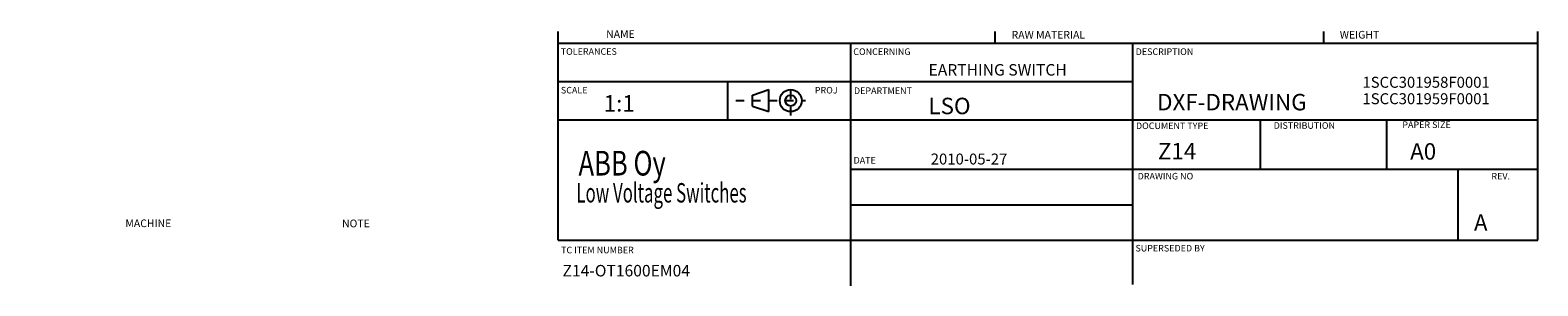
# Model space of a CAD drawing. Extents: x 26 to 1189, y 0 to 816.
# Drawn here: x 914 to 1189, y 0 to 46 of the extents above; entities that cross this region are included whole.
import ezdxf

# ---------------------------------------------------------------- set-up
doc = ezdxf.new("R2010")
doc.units = 0
doc.linetypes.add('HIDDEN', pattern=[4.5, 1.5, -1.5, 1.5])
for name, color, linetype in [('1', 7, 'CONTINUOUS'), ('2D_GEOM', 1, 'CONTINUOUS'), ('2D_MITAT', 1, 'CONTINUOUS'), ('3', 7, 'CONTINUOUS')]:
    doc.layers.add(name, color=color, linetype=linetype)
doc.styles.get("Standard").update_dxf_attribs({"font": 'monotxt.shx'})

# ---------------------------------------------------------------- blocks, each defined once
blk = doc.blocks.new('*TX154')
at = {"layer": '3', "color": 1, "linetype": 'CONTINUOUS'}
for s, p in [('1SCC301958F0001', (0, 0)), ('1SCC301959F0001', (0, -3))]:
    blk.add_text(s, height=2, dxfattribs=at).set_placement(p)
blk = doc.blocks.new('TITL_GRA')
at = {"layer": '1', "color": 2, "linetype": 'CONTINUOUS'}
for p, q in [((21.500009, 51.142526), (21.500009, 53.272526)), ((101.37001, 51.142526), (101.37001, 53.272526)), ((161.37001, 51.142526), (161.37001, 53.272526)), ((200.50001, 51.142526), (200.50001, 53.272526)), ((21.500009, 15.142526), (21.500009, 51.142526)), ((21.500009, 51.142526), (200.50001, 51.142526)), ((75.000009, 44.142526), (75.000009, 51.142526)), ((126.50001, 44.142526), (126.50001, 51.142526)), ((200.50001, 15.142526), (200.50001, 51.142526)), ((52.500009, 37.142526), (52.500009, 44.142526)), ((75.000009, 37.142526), (75.000009, 44.142526)), ((126.50001, 37.142526), (126.50001, 44.142526)), ((57.000009, 41.642526), (60.000009, 42.642526)), ((57.000009, 39.642526), (57.000009, 41.642526)), ((60.000009, 38.662526), (60.000009, 42.642526)), ((57.000009, 39.642526), (60.000009, 38.662526)), ((21.500009, 37.142526), (200.50001, 37.142526)), ((75.000009, 28.142526), (75.000009, 37.142526)), ((126.50001, 28.142526), (126.50001, 37.142526)), ((75.000009, 28.142526), (200.50001, 28.142526)), ((75.000009, 21.642526), (75.000009, 28.142526)), ((126.50001, 7.052526), (126.50001, 28.142526)), ((75.000009, 21.642526), (126.50001, 21.642526)), ((75.000009, 6.832526), (75.000009, 21.642526)), ((21.500009, 15.142526), (200.50001, 15.142526))]:
    blk.add_line(p, q, dxfattribs=at)
at = {"layer": '1', "color": 2, "linetype": 'HIDDEN'}
for p, q in [((64.000009, 37.922526), (64.000009, 43.202526)), ((54.000009, 40.642526), (66.720009, 40.642526))]:
    blk.add_line(p, q, dxfattribs=at)
at = {"layer": '1', "color": 2, "linetype": 'CONTINUOUS'}
for radius in [2, 1]:
    blk.add_circle((64.000009, 40.642526), radius, dxfattribs=at)
at = {"layer": '2D_GEOM', "color": 2, "linetype": 'CONTINUOUS'}
for p, q in [((21.500009, 44.142526), (126.50001, 44.142526)), ((149.85294, 28.142526), (149.85294, 37.142526)), ((172.89293, 28.142526), (172.89293, 37.142526)), ((185.92465, 15.142526), (185.92465, 28.142526))]:
    blk.add_line(p, q, dxfattribs=at)
at = {"layer": '1', "color": 2, "linetype": 'CONTINUOUS'}
blk.add_text('PROJ', height=1.2, dxfattribs=at).set_placement((68.400009, 41.942526))
at = {"layer": '1', "color": 2, "linetype": 'CONTINUOUS', "width": 0.635}
blk.add_text('Low Voltage Switches', height=3.55, dxfattribs=at).set_placement((24.843451, 22.041012))
at = {"layer": '3', "color": 2, "linetype": 'CONTINUOUS', "width": 0.762}
blk.add_text('ABB Oy', height=4.5, dxfattribs=at).set_placement((25.229957, 26.968965))
blk = doc.blocks.new('TITL_TEXT')
at = {"layer": '2D_MITAT', "color": 2, "linetype": 'CONTINUOUS'}
for tag, p, height in [('NAME', (30.279021, 52.10194), 1.4), ('RAWMATERIAL', (104.35243, 51.960066), 1.4), ('WEIGHT', (164.31118, 51.969809), 1.4), ('TOLERANCES', (21.979557, 49.009199), 1.2), ('CONCERNING', (75.427577, 48.977242), 1.2), ('DESCRIPTION', (127.02504, 48.977526), 1.2), ('SCALE', (22.008212, 41.947167), 1.2), ('DEPARTMENT', (75.549331, 41.854656), 1.2), ('DISTRIBUTION', (152.23913, 35.494431), 1.2), ('PAPERSIZE', (175.74005, 35.642858), 1.2), ('DATE', (75.484735, 29.146017), 1.2), ('DRAWINGNO', (127.38227, 26.248866), 1.2), ('REV.', (192.01752, 26.242492), 1.2), ('WORKINGORDER', (-167.04262, 17.416293), 1.4), ('WORK', (-135.66534, 17.533852), 1.4), ('TOOL', (-90.283768, 17.511327), 1.4), ('MACHINE', (-57.559495, 17.543489), 1.4), ('NOTE', (-17.979079, 17.518527), 1.4), ('TCITEMNUMBER', (22.04048, 12.763116), 1.2), ('SUPERSEDEDBY', (126.98039, 13.098592), 1.2)]:
    blk.add_attdef(tag, p, '', height=height, dxfattribs=at)
blk = doc.blocks.new('TITL_ATTR')
at = {"layer": '2D_MITAT', "color": 2, "linetype": 'CONTINUOUS'}
for tag, p, height in [('TBL_BLN1', (30.605983, 54.415576), 3), ('TBL_BLN2', (101.84021, 54.440921), 3), ('TBL_WEIGHT', (161.87669, 54.367117), 3), ('TBL_TOLERANCE', (33.840624, 45.229983), 3), ('TBL_CONCERNING', (89.173514, 45.211038), 3), ('TBL_SCALE', (29.828401, 38.644805), 3), ('DRAT_DKTXT', (130.93742, 38.868199), 3), ('TBL_DEPARTMENT', (89.158658, 38.166563), 3), ('TBL_DATE', (89.572198, 28.978942), 2), ('DRAW_DOKAR', (131.08574, 29.920835), 3), ('TBL_DISTRIBUTION', (153.97309, 29.872013), 3), ('DOCFORMAT', (177.1688, 29.867977), 3), ('TBL_WORKINGORDER', (-168.5, 24), 3), ('TBL_WORK', (-146.25764, 23.983388), 3), ('TBL_TOOL', (-103.09388, 23.991044), 3), ('TBL_MACHINE', (-68.653877, 23.956549), 3), ('TBL_NOTE', (-33.88177, 24.114653), 3), ('DRAW_DOKNR', (130.31353, 16.986219), 3), ('SAP_DirVersion', (188.8278, 16.875239), 3), ('TCITEMID', (22.301927, 8.546631), 3), ('TBL_SUPERSEDES', (89.553267, 10.006901), 2), ('TBL_SUPERSEDESBY', (131.63441, 9.989403), 2)]:
    blk.add_attdef(tag, p, '', height=height, dxfattribs=at)

msp = doc.modelspace()

# ---------------------------------------------------------------- block references
at = {"layer": '3'}
ref = msp.add_blockref('TITL_TEXT', (988.5, -7.05), dxfattribs=at)
ref.add_attrib('blanco', 'DOCUMENT TYPE', (1115.5697, 28.3975), dxfattribs={"color": 2, "linetype": 'CONTINUOUS', "height": 1.2})
ref.add_attrib('TBL_REVISIONCMNT', 'DRAWING NO', (1115.8823, 19.19887), dxfattribs={"color": 2, "linetype": 'CONTINUOUS', "height": 1.2})
ref.add_attrib('DRAT_DKTXT', 'DESCRIPTION', (1115.525, 41.92753), dxfattribs={"color": 2, "linetype": 'CONTINUOUS', "height": 1.2})
ref.add_attrib('SAP_DirVersion', 'REV.', (1180.5175, 19.19249), dxfattribs={"color": 2, "linetype": 'CONTINUOUS', "height": 1.2})
ref.add_attrib('TBL_DEPARTMENT', 'DEPARTMENT', (1064.0493, 34.80466), dxfattribs={"color": 2, "linetype": 'CONTINUOUS', "height": 1.2})
ref.add_attrib('TBL_DISTRIBUTION', 'DISTRIBUTION', (1140.7391, 28.44443), dxfattribs={"color": 2, "linetype": 'CONTINUOUS', "height": 1.2})
ref.add_attrib('TBL_DATE', 'DATE', (1063.9847, 22.09602), dxfattribs={"color": 2, "linetype": 'CONTINUOUS', "height": 1.2})
ref.add_attrib('TC ITEM ID', 'TC ITEM NUMBER', (1010.5405, 5.71312), dxfattribs={"color": 2, "linetype": 'CONTINUOUS', "height": 1.2})
ref.add_attrib('DOCFORMAT', 'PAPER SIZE', (1164.24, 28.59286), dxfattribs={"color": 2, "linetype": 'CONTINUOUS', "height": 1.2})
ref.add_attrib('TBL_BLN1', 'NAME', (1018.779, 45.05194), dxfattribs={"color": 2, "linetype": 'CONTINUOUS', "height": 1.4})
ref.add_attrib('TBL_BLN2', 'RAW MATERIAL', (1092.8524, 44.91007), dxfattribs={"color": 2, "linetype": 'CONTINUOUS', "height": 1.4})
ref.add_attrib('TBL_TOLERANCE', 'TOLERANCES', (1010.4796, 41.9592), dxfattribs={"color": 2, "linetype": 'CONTINUOUS', "height": 1.2})
ref.add_attrib('TBL_CONCERNING', 'CONCERNING', (1063.9276, 41.92724), dxfattribs={"color": 2, "linetype": 'CONTINUOUS', "height": 1.2})
ref.add_attrib('TBL_SCALE', 'SCALE', (1010.5082, 34.89717), dxfattribs={"color": 2, "linetype": 'CONTINUOUS', "height": 1.2})
ref.add_attrib('TBL_SUPERSEDESBY', 'SUPERSEDED BY', (1115.4804, 6.04859), dxfattribs={"color": 2, "linetype": 'CONTINUOUS', "height": 1.2})
ref.add_attrib('TBL_WEIGHT', 'WEIGHT', (1152.8112, 44.91981), dxfattribs={"color": 2, "linetype": 'CONTINUOUS', "height": 1.4})
ref.add_attrib('TBL_WORKINGORDER', 'WORKING ORDER', (821.45738, 10.36629), dxfattribs={"color": 2, "linetype": 'CONTINUOUS', "height": 1.4})
ref.add_attrib('TBL_WORK', 'WORK', (852.83466, 10.48385), dxfattribs={"color": 2, "linetype": 'CONTINUOUS', "height": 1.4})
ref.add_attrib('TBL_TOOL', 'TOOL', (898.21623, 10.46133), dxfattribs={"color": 2, "linetype": 'CONTINUOUS', "height": 1.4})
ref.add_attrib('TBL_MACHINE', 'MACHINE', (930.9405, 10.49349), dxfattribs={"color": 2, "linetype": 'CONTINUOUS', "height": 1.4})
ref.add_attrib('TBL_NOTE', 'NOTE', (970.52092, 10.46853), dxfattribs={"color": 2, "linetype": 'CONTINUOUS', "height": 1.4})
for name, p in [('TITL_GRA', (988.5, -7.05)), ('*TX154', (1156.9488, 35.9384))]:
    msp.add_blockref(name, p, dxfattribs=at)
ref = msp.add_blockref('TITL_ATTR', (988.5, -7.05), dxfattribs=at)
ref.add_attrib('blanco', 'Z14', (1119.5857, 22.87083), dxfattribs={"color": 2, "linetype": 'CONTINUOUS', "height": 3})
ref.add_attrib('DRAT_DKTXT', 'DXF-DRAWING', (1119.4374, 31.8182), dxfattribs={"color": 2, "linetype": 'CONTINUOUS', "height": 3})
ref.add_attrib('SAP_DirVersion', 'A', (1177.3278, 9.82524), dxfattribs={"color": 2, "linetype": 'CONTINUOUS', "height": 3})
ref.add_attrib('TBL_DEPARTMENT', 'LSO', (1077.6587, 31.11656), dxfattribs={"color": 2, "linetype": 'CONTINUOUS', "height": 3})
ref.add_attrib('TBL_DATE', '2010-05-27', (1078.0722, 21.92894), dxfattribs={"color": 2, "linetype": 'CONTINUOUS', "height": 2})
ref.add_attrib('TC ITEM ID', 'Z14-OT1600EM04', (1010.8019, 1.49663), dxfattribs={"color": 2, "linetype": 'CONTINUOUS', "height": 2.1})
ref.add_attrib('DOCFORMAT', 'A0', (1165.6688, 22.81798), dxfattribs={"color": 2, "linetype": 'CONTINUOUS', "height": 3})
ref.add_attrib('TBL_CONCERNING', 'EARTHING SWITCH', (1077.6735, 38.16104), dxfattribs={"color": 2, "linetype": 'CONTINUOUS', "height": 2.1})
ref.add_attrib('TBL_SCALE', '1:1', (1018.3284, 31.59481), dxfattribs={"color": 2, "linetype": 'CONTINUOUS', "height": 3})

doc.saveas('drawing.dxf')
